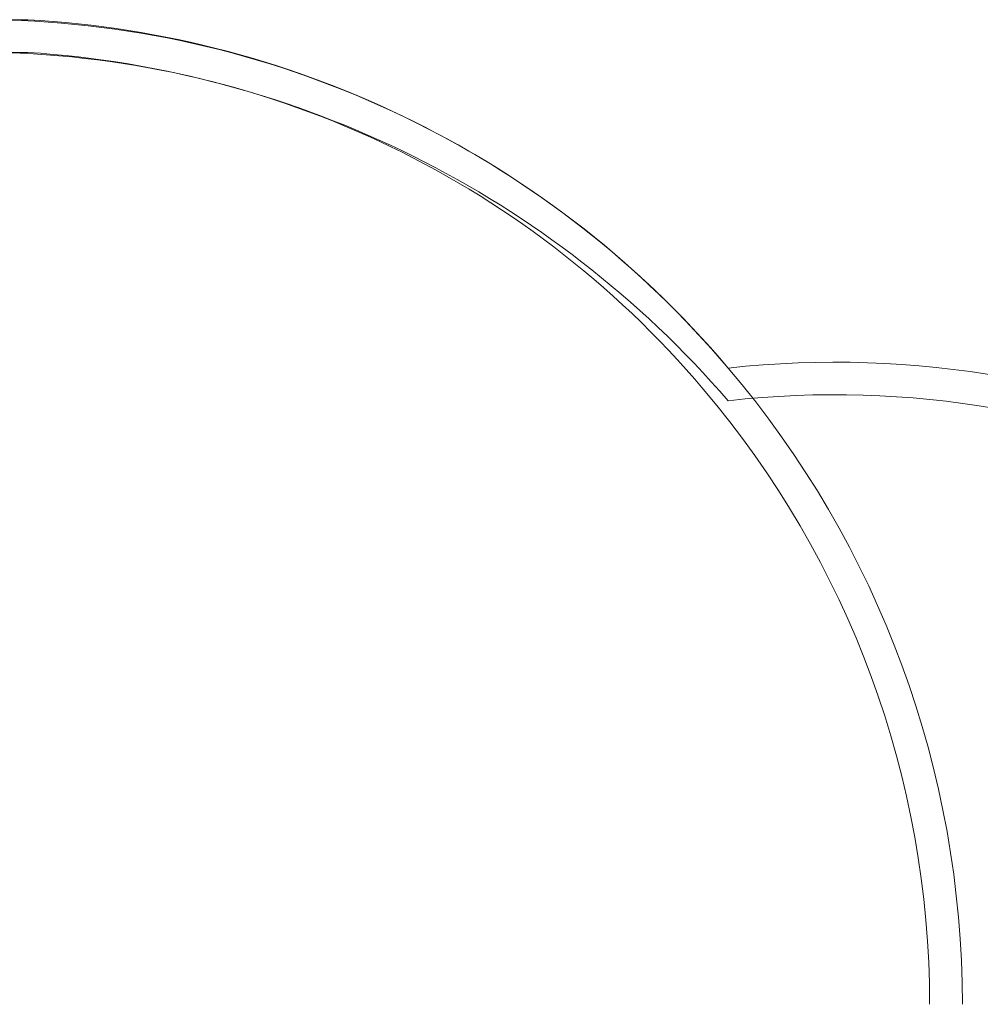
# Model space of a CAD drawing. Units: millimetres. Extents: x 0 to 20598, y -2029 to 2036.
# Drawn here: x 17777 to 19245, y 518 to 2023 of the extents above; entities that cross this region are included whole.
import ezdxf

# ---------------------------------------------------------------- set-up
doc = ezdxf.new("R2010")
doc.units = ezdxf.units.MM

# ---------------------------------------------------------------- blocks, each defined once
blk = doc.blocks.new('A$C07e0287e')
at = {"color": 0, "linetype": 'Continuous', "lineweight": 0}
for p, q in [((17789.2, 2023.5), (10919.9, 2022.8)), ((10919.9, 1972.8), (17789.2, 1973.5))]:
    blk.add_line(p, q, dxfattribs=at)
for centre, radius, start, end in [((17713.7, 524), 1499.5, 40.1584, 89.8481), ((17706.8, 515.5), 1510.2, 40.2353, 86.8717), ((17713.7, 524), 1449.5, 40.1539, 89.8454), ((17689.4, 430.6), 1546.1, 40.808, 86.299), ((19022.6, 0.7), 1499.2, 263.895, 96.2377), ((17717.7, 518.5), 1500, 0, 40.4182), ((17717.7, 518.5), 1450, 0, 40.4227), ((19022.7, 0.7), 1449.5, 263.6803, 96.4569)]:
    blk.add_arc(centre, radius, start, end, dxfattribs=at)

msp = doc.modelspace()

# ---------------------------------------------------------------- block references
msp.add_blockref('A$C07e0287e', (0, 0, 0))

doc.saveas('drawing.dxf')
